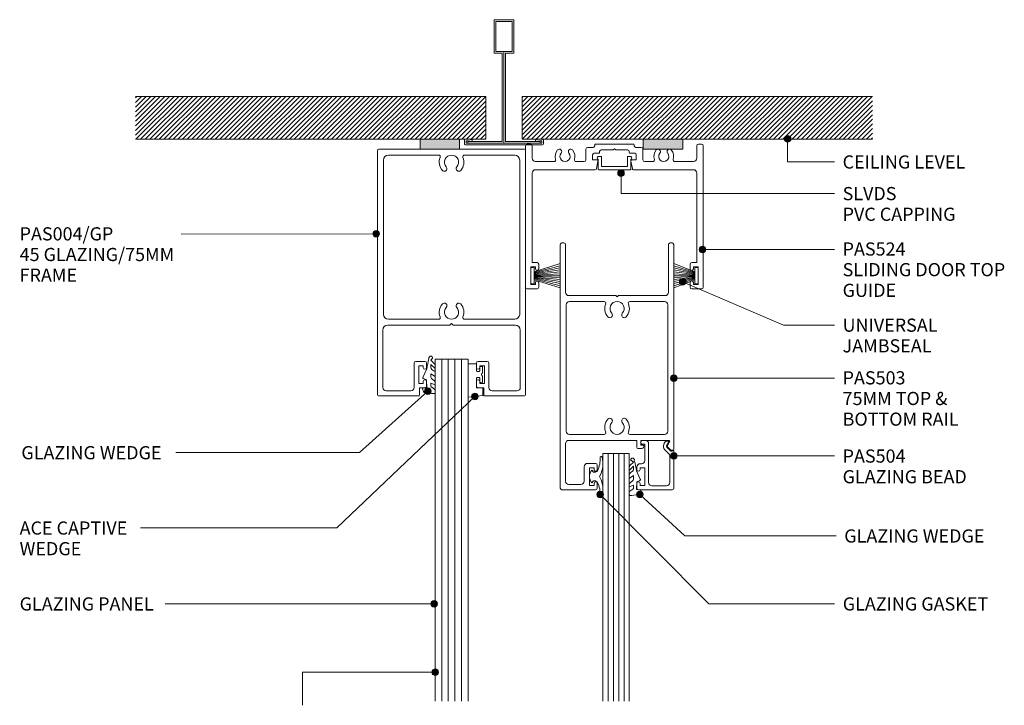
# Model space of a CAD drawing. Units: millimetres. Extents: x 763 to 1062, y 84 to 481.
# Drawn here: x 763 to 1062, y 272 to 481 of the extents above; entities that cross this region are included whole.
import ezdxf

# ---------------------------------------------------------------- set-up
doc = ezdxf.new("R2010")
doc.units = ezdxf.units.MM
doc.layers.add('Potter', color=7, linetype='Continuous', lineweight=18)
doc.styles.add('Arial', font='arial.ttf', dxfattribs={"height": 4})
pattern_1 = [(45, (-910.086, -442.505), (-0.7071068, 0.7071068), [])]

# ---------------------------------------------------------------- blocks, each defined once
blk = doc.blocks.new('PAS_004-GP - PAS_004-GP-1449464-DOOR WITH BOTTOM ROLLER ACOUSTIC THRESHOLD')
at = {"layer": 'Potter', "lineweight": 9}
for p, q in [((-21.14, 0), (-8.48, 0)), ((3.52, 0), (23.26, 0)), ((-21.44, -74.7), (-21.44, -0.3)), ((-18.14, -1.8), (-2.86, -1.8)), ((4.98, -1.8), (20.26, -1.8)), ((23.56, -0.3), (23.56, -74.7)), ((-19.64, -50.2), (-19.64, -3.3)), ((21.76, -3.3), (21.76, -50.2)), ((0.56, -53.5), (-18.34, -53.5)), ((-2.86, -51.7), (-18.14, -51.7)), ((1.06, -53), (0.56, -53.5)), ((1.56, -53.5), (1.06, -53)), ((20.46, -53.5), (1.56, -53.5)), ((20.26, -51.7), (4.98, -51.7)), ((-19.84, -55), (-19.84, -72.4)), ((21.96, -72.4), (21.96, -55)), ((-10.32, -72.4), (-10.32, -65)), ((-9.82, -64.5), (-7.02, -64.5)), ((-7.52, -65.8), (-8.92, -65.8)), ((-8.92, -65.8), (-8.92, -71.2)), ((-7.52, -66.4), (-7.52, -65.8)), ((-6.52, -65), (-6.52, -66.4)), ((8.63, -66.4), (8.63, -65)), ((9.13, -64.5), (11.93, -64.5)), ((11.03, -65.8), (9.63, -65.8)), ((9.63, -65.8), (9.63, -66.4)), ((11.03, -71.2), (11.03, -65.8)), ((12.43, -65), (12.43, -72.4)), ((-8.92, -71.2), (-7.52, -71.2)), ((-7.52, -71.2), (-7.52, -70.6)), ((-6.52, -70.6), (-6.52, -72)), ((8.63, -72), (8.63, -70.6)), ((9.63, -70.6), (9.63, -71.2)), ((9.63, -71.2), (11.03, -71.2)), ((-18.84, -73.4), (-11.32, -73.4)), ((-7.02, -72.5), (-8.72, -72.5)), ((-8.72, -72.5), (-8.72, -74.8)), ((10.83, -72.5), (9.13, -72.5)), ((10.83, -74.8), (10.83, -72.5)), ((13.43, -73.4), (20.96, -73.4)), ((-8.92, -75), (-21.14, -75)), ((23.26, -75), (11.03, -75))]:
    blk.add_line(p, q, dxfattribs=at)
for centre, radius, start, end in [((-21.14, -0.3), 0.3, 90, 180), ((23.26, -0.3), 0.3, 360, 90), ((-18.14, -3.3), 1.5, 90, 180), ((-2.86, -2.3), 0.5, 337.1553, 90), ((1.06, -3.95), 3.75, 157.1553, 221.7753), ((1.06, -3.95), 2.15, 90, 221.7753), ((1.06, -3.95), 2.15, 318.2247, 90), ((1.06, -3.95), 3.75, 318.2247, 22.8447), ((4.98, -2.3), 0.5, 90, 202.8447), ((20.26, -3.3), 1.5, 360, 90), ((-1.14, -5.92), 0.8, 221.7753, 41.7753), ((3.26, -5.92), 0.8, 138.2247, 318.2247), ((1.06, -49.55), 3.75, 138.2247, 202.8447), ((-1.14, -47.58), 0.8, 318.2247, 138.2247), ((3.26, -47.58), 0.8, 41.7753, 221.7753), ((1.06, -49.55), 3.75, 337.1553, 41.7753), ((-18.14, -50.2), 1.5, 180, 270), ((1.06, -49.55), 2.15, 138.2247, 270), ((1.06, -49.55), 2.15, 270, 41.7753), ((20.26, -50.2), 1.5, 270, 0), ((-18.34, -55), 1.5, 90, 180), ((-2.86, -51.2), 0.5, 270, 22.8447), ((4.98, -51.2), 0.5, 157.1553, 270), ((20.46, -55), 1.5, 360, 90), ((-9.82, -65), 0.5, 90, 180), ((-7.02, -65), 0.5, 0, 90), ((9.13, -65), 0.5, 90, 180), ((11.93, -65), 0.5, 0, 90), ((-7.02, -66.4), 0.5, 180, 0), ((9.13, -66.4), 0.5, 180, 0), ((-7.02, -70.6), 0.5, 0, 180), ((9.13, -70.6), 0.5, 0, 180), ((-21.14, -74.7), 0.3, 180, 270), ((-18.84, -72.4), 1, 180, 270), ((-11.32, -72.4), 1, 270, 0), ((-8.92, -74.8), 0.2, 270, 0), ((-7.02, -72), 0.5, 270, 0), ((9.13, -72), 0.5, 180, 270), ((11.03, -74.8), 0.2, 180, 270), ((13.43, -72.4), 1, 180, 270), ((20.96, -72.4), 1, 270, 0), ((23.26, -74.7), 0.3, 270, 0)]:
    blk.add_arc(centre, radius, start, end, dxfattribs=at)
blk = doc.blocks.new('PAS_Glazing Panel - Potters Glazing Panel 8mm-1027082-DOOR WITH BOTTOM ROLLER ACOUSTIC THRESHOLD')
at = {"layer": 'Potter'}
for p, q in [((-9.99, 0), (-9.99, 103.89)), ((0, 0), (0, 103.89)), ((0, 0), (-9.99, 0))]:
    blk.add_line(p, q, dxfattribs=at)
at = {"layer": 'Potter', "lineweight": 9}
for p, q in [((-7.99, 0), (-7.99, 103.89)), ((-6, 0), (-6, 103.89)), ((-4, 0), (-4, 103.89)), ((-2, 0), (-2, 103.89))]:
    blk.add_line(p, q, dxfattribs=at)
blk = doc.blocks.new('PAS_Rubber Seal 1 - PAS_Rubber Seal-1646103-DOOR WITH BOTTOM ROLLER ACOUSTIC THRESHOLD')
at = {"layer": 'Potter', "lineweight": 9}
for p, q in [((-4.08, 3.11), (-3.92, 3.13)), ((-4.43, 2.09), (-4.43, 2.83)), ((-4.43, -0.17), (-4.43, 0.5)), ((-4.43, 0.5), (-3.15, -0.07)), ((-3.37, 1.19), (-4.29, 1.83)), ((-3.15, -0.07), (-3.14, 0.79)), ((-0.82, 1.39), (-1.87, 1.33)), ((-1.87, 1.33), (-1.8, -1.07)), ((-0.87, 2.49), (-0.61, 1.7)), ((-4.43, -3.09), (-4.43, -2.03)), ((-4.43, -2.03), (-3.14, -2.94)), ((-3.54, -1.26), (-4.2, -0.74)), ((-3.14, -2.94), (-3.14, -1.86)), ((-0.73, -1.82), (-1.85, -4.38)), ((-1.8, -1.07), (-0.85, -1.44)), ((-4.43, -5.39), (-4.43, -4.53)), ((-4.43, -4.53), (-3.14, -5.75)), ((-3.45, -4.23), (-4, -3.85)), ((-3.14, -5.75), (-3.14, -4.78)), ((-3.15, -7.01), (-4.24, -5.98)), ((-3.15, -7.01), (-3.67, -7.75))]:
    blk.add_line(p, q, dxfattribs=at)
for centre, radius, start, end in [((-4.14, 2.83), 0.288, 77.0634, 180), ((-4.89, -16), 19.16, 79.5885, 87.0687), ((-4.19, 2.05), 0.246, 170.7653, 246.0056), ((-3.46, 0.87), 0.334, 345.6707, 73.3045), ((-1.39, 2.28), 0.558, 21.6437, 94.3702), ((-0.84, 1.63), 0.24, 274.1514, 18.4432), ((-3.79, -0.24), 0.645, 173.9267, 230.597), ((-3.96, -1.97), 0.824, 7.891, 59.9378), ((-0.95, -1.68), 0.26, 326.5573, 68.7587), ((-3.72, -5.49), 0.718, 171.7205, 223.5229), ((-3.59, -3.11), 0.839, 178.3119, 240.9506), ((-3.98, -4.89), 0.849, 7.4556, 51.377), ((-28.73, 0.15), 27.26, 343.8096, 350.4285), ((-3.09, -7.68), 0.583, 187.1015, 22.8253)]:
    blk.add_arc(centre, radius, start, end, dxfattribs=at)
blk = doc.blocks.new('PAS_Rubber Seal 2 - ACE Captive Wedge-1419522-DOOR WITH BOTTOM ROLLER ACOUSTIC THRESHOLD')
at = {"layer": 'Potter', "lineweight": 9}
for p, q in [((-1.8, 3.25), (-4.39, 3.25)), ((-4.39, 3.25), (-4.39, -6.84)), ((-1.8, 1.1), (-1.8, 3.25)), ((-1.6, 0.9), (-1, 0.9)), ((-0.8, 2.3), (-0.8, 1.1)), ((-0.6, 2.5), (-0.2, 2.5)), ((0, 2.3), (0, 0.5)), ((-1.8, -4), (-1.8, -1.1)), ((-1, -0.9), (-1.6, -0.9)), ((-0.8, -2.3), (-0.8, -1.1)), ((-0.6, -2.5), (-0.2, -2.5)), ((0, -2.3), (0, -0.5)), ((-1.8, -4), (0.15, -4)), ((0.15, -4), (0.15, -6.4)), ((-4.39, -6.84), (0.15, -6.4))]:
    blk.add_line(p, q, dxfattribs=at)
for centre, radius, start, end in [((-1.6, 1.1), 0.2, 180, 270), ((-1, 1.1), 0.2, 270, 0), ((-0.6, 2.3), 0.2, 90, 180), ((0.27, 0), 0.567, 118.0725, 241.9275), ((-0.2, 2.3), 0.2, 360, 90), ((-1.6, -1.1), 0.2, 90, 180), ((-1, -1.1), 0.2, 360, 90), ((-0.6, -2.3), 0.2, 180, 270), ((-0.2, -2.3), 0.2, 270, 0)]:
    blk.add_arc(centre, radius, start, end, dxfattribs=at)
blk = doc.blocks.new('PAS Acoustic Foam Tape - Potters Acoustic Foam Tape-999686-DOOR WITH BOTTOM ROLLER ACOUSTIC THRESHOLD')
at = {"layer": 'Potter'}
blk.add_hatch(color=256, dxfattribs=at).paths.add_polyline_path([(-6, 0), (6, 0), (6, 3.05), (-6, 3.05)], flags=0)
at = {"layer": 'Potter', "lineweight": 9}
for p, q in [((-6, 3.05), (-6, 0)), ((-6, 0), (-6, 3.05)), ((6, 0), (6, 3.05)), ((6, 3.05), (6, 0)), ((-6, 0), (6, 0)), ((6, 0), (-6, 0))]:
    blk.add_line(p, q, dxfattribs=at)
blk = doc.blocks.new('PAS_524 - PAS_524-445566-DOOR WITH BOTTOM ROLLER ACOUSTIC THRESHOLD')
at = {"layer": 'Potter', "lineweight": 9}
for p, q in [((-25.94, 0.5), (-25.94, 43.5)), ((-25.44, 44), (-24.44, 44)), ((-23.94, 43.5), (-23.94, 39.7)), ((-7.59, 39.2), (-7.59, 42.5)), ((-7.09, 43), (-5.44, 43)), ((-4.94, 43.5), (-4.94, 43.8)), ((-4.74, 44), (6.86, 44)), ((0.66, 42.2), (-2.94, 42.2)), ((1.06, 42.6), (0.66, 42.2)), ((1.46, 42.2), (1.06, 42.6)), ((5.06, 42.2), (1.46, 42.2)), ((7.06, 43.8), (7.06, 43.5)), ((7.56, 43), (9.21, 43)), ((9.71, 42.5), (9.71, 39.2)), ((26.06, 39.7), (26.06, 43.5)), ((26.56, 44), (27.56, 44)), ((28.06, 43.5), (28.06, 0.5)), ((-5.59, 40.7), (-5.59, 39.2)), ((-5.59, 39.2), (-4.24, 39.2)), ((-3.64, 41.2), (-5.09, 41.2)), ((-3.44, 41.7), (-3.44, 41.4)), ((5.56, 41.4), (5.56, 41.7)), ((7.21, 41.2), (5.76, 41.2)), ((6.36, 39.2), (7.71, 39.2)), ((7.71, 39.2), (7.71, 40.7)), ((-22.94, 38.7), (-17.28, 38.7)), ((-4.77, 36.2), (-22.94, 36.2)), ((-10.6, 38.7), (-8.09, 38.7)), ((-3.95, 38.84), (-4.38, 36.53)), ((6.5, 36.53), (6.06, 38.84)), ((25.06, 36.2), (6.89, 36.2)), ((10.21, 38.7), (12.72, 38.7)), ((19.4, 38.7), (25.06, 38.7)), ((-23.94, 35.2), (-23.94, 8)), ((26.06, 8), (26.06, 35.2)), ((-22.94, 6.7), (-24.34, 6.7)), ((-24.34, 6.7), (-24.34, 1.3)), ((-23.94, 8), (-22.44, 8)), ((-22.94, 6.1), (-22.94, 6.7)), ((-21.94, 7.5), (-21.94, 6.1)), ((24.06, 6.1), (24.06, 7.5)), ((24.56, 8), (26.06, 8)), ((26.46, 6.7), (25.06, 6.7)), ((25.06, 6.7), (25.06, 6.1)), ((26.46, 1.3), (26.46, 6.7)), ((-22.44, 0), (-25.44, 0)), ((-24.34, 1.3), (-22.94, 1.3)), ((-22.94, 1.3), (-22.94, 1.9)), ((-21.94, 1.9), (-21.94, 0.5)), ((24.06, 0.5), (24.06, 1.9)), ((27.56, 0), (24.56, 0)), ((25.06, 1.9), (25.06, 1.3)), ((25.06, 1.3), (26.46, 1.3))]:
    blk.add_line(p, q, dxfattribs=at)
for centre, radius, start, end in [((-25.44, 43.5), 0.5, 90, 180), ((-24.44, 43.5), 0.5, 0, 90), ((-13.94, 40.25), 3, 139.3094, 197.4576), ((-15.67, 41.73), 0.725, 319.3094, 139.3094), ((-12.22, 41.73), 0.725, 40.6906, 220.6906), ((-13.94, 40.25), 3, 342.5424, 40.6906), ((-7.09, 42.5), 0.5, 90, 180), ((-5.44, 43.5), 0.5, 270, 0), ((-4.74, 43.8), 0.2, 90, 180), ((-2.94, 41.7), 0.5, 90, 180), ((5.06, 41.7), 0.5, 360, 90), ((6.86, 43.8), 0.2, 0, 90), ((7.56, 43.5), 0.5, 180, 270), ((9.21, 42.5), 0.5, 0, 90), ((16.06, 40.25), 3, 139.3094, 197.4576), ((14.33, 41.73), 0.725, 319.3094, 139.3094), ((17.78, 41.73), 0.725, 40.6906, 220.6906), ((16.06, 40.25), 3, 342.5424, 40.6906), ((26.56, 43.5), 0.5, 90, 180), ((27.56, 43.5), 0.5, 0, 90), ((-22.94, 39.7), 1, 180, 270), ((-17.28, 39.2), 0.5, 270, 17.4576), ((-13.94, 40.25), 1.55, 139.3094, 40.6906), ((-10.6, 39.2), 0.5, 162.5424, 270), ((-8.09, 39.2), 0.5, 270, 0), ((-5.09, 40.7), 0.5, 90, 180), ((-4.24, 38.9), 0.3, 349.4017, 90), ((-3.64, 41.4), 0.2, 270, 0), ((5.76, 41.4), 0.2, 180, 270), ((6.36, 38.9), 0.3, 90, 190.5983), ((7.21, 40.7), 0.5, 360, 90), ((10.21, 39.2), 0.5, 180, 270), ((12.72, 39.2), 0.5, 270, 17.4576), ((16.06, 40.25), 1.55, 139.3094, 40.6906), ((19.4, 39.2), 0.5, 162.5424, 270), ((25.06, 39.7), 1, 270, 0), ((-22.94, 35.2), 1, 90, 180), ((-4.77, 36.6), 0.4, 270, 349.4017), ((6.89, 36.6), 0.4, 190.5983, 270), ((25.06, 35.2), 1, 360, 90), ((-22.44, 6.1), 0.5, 180, 0), ((-22.44, 7.5), 0.5, 360, 90), ((24.56, 7.5), 0.5, 90, 180), ((24.56, 6.1), 0.5, 180, 0), ((-25.44, 0.5), 0.5, 180, 270), ((-22.44, 1.9), 0.5, 0, 180), ((-22.44, 0.5), 0.5, 270, 0), ((24.56, 1.9), 0.5, 0, 180), ((24.56, 0.5), 0.5, 180, 270), ((27.56, 0.5), 0.5, 270, 360)]:
    blk.add_arc(centre, radius, start, end, dxfattribs=at)
blk = doc.blocks.new('PAS_503 - PAS_503-465391-DOOR WITH BOTTOM ROLLER ACOUSTIC THRESHOLD')
at = {"layer": 'Potter', "lineweight": 9}
for p, q in [((16.75, 75), (6.5, 75)), ((6, 74.5), (6, 73.1)), ((7, 73.1), (7, 73.7)), ((7, 73.7), (8.4, 73.7)), ((8.4, 73.7), (8.4, 68.3)), ((10, 68), (10, 72.4)), ((11, 73.4), (14.65, 73.4)), ((15.65, 72.4), (15.65, 61)), ((17.25, 0.5), (17.25, 74.5)), ((6, 68.9), (6, 67.5)), ((7, 68.3), (7, 68.9)), ((6.5, 67), (9, 67)), ((8.4, 68.3), (7, 68.3)), ((-16.45, 63), (-16.95, 63)), ((-16.9, 63), (-16.45, 63)), ((-15.34, 62.01), (-16.24, 62.91)), ((-17.25, 62.7), (-17.25, 0.5)), ((-15.98, 60.45), (-15.29, 61.65)), ((-7.2, 60), (-15.72, 60)), ((-7.9, 61.5), (-7.2, 61.5)), ((-6.3, 62.5), (-7.26, 62.5)), ((-7.2, 61.5), (-7.2, 60)), ((-6, 60), (-6, 62.2)), ((14.65, 60), (-6, 60)), ((-15.45, 18.8), (-15.45, 57.2)), ((-14.45, 58.2), (-3.92, 58.2)), ((3.92, 58.2), (14.45, 58.2)), ((15.45, 57.2), (15.45, 18.8)), ((-15.65, 0.5), (-15.65, 15)), ((-14.65, 16), (-0.4, 16)), ((-3.92, 17.8), (-14.45, 17.8)), ((-0.4, 16), (0, 16.4)), ((0, 16.4), (0.4, 16)), ((0.4, 16), (14.65, 16)), ((14.45, 17.8), (3.92, 17.8)), ((15.65, 15), (15.65, 0.5)), ((-16.75, 0), (-16.15, 0)), ((16.15, 0), (16.75, 0))]:
    blk.add_line(p, q, dxfattribs=at)
for centre, radius, start, end in [((6.5, 74.5), 0.5, 90, 180), ((16.75, 74.5), 0.5, 0, 90), ((6.5, 73.1), 0.5, 180, 360), ((11, 72.4), 1, 90, 180), ((14.65, 72.4), 1, 0, 90), ((6.5, 68.9), 0.5, 360, 180), ((6.5, 67.5), 0.5, 180, 270), ((9, 68), 1, 270, 0), ((-16.95, 62.7), 0.3, 90, 180), ((-16.45, 62.7), 0.3, 45, 90), ((-15.72, 60.3), 0.3, 150, 270), ((-15.55, 61.8), 0.3, 330, 45), ((-7.9, 61.8), 0.3, 154.6231, 270), ((-7.26, 61.5), 1, 90, 154.6231), ((-6.3, 62.2), 0.3, 0, 90), ((14.65, 61), 1, 270, 0), ((-14.45, 57.2), 1, 90, 180), ((-3.92, 57.7), 0.5, 337.1553, 90), ((0, 56.05), 3.75, 157.1553, 221.7753), ((0, 56.05), 2.15, 90, 221.7753), ((0, 56.05), 2.15, 318.2247, 90), ((0, 56.05), 3.75, 318.2247, 22.8447), ((3.92, 57.7), 0.5, 90, 202.8447), ((14.45, 57.2), 1, 0, 90), ((-2.2, 54.08), 0.8, 221.7753, 41.7753), ((2.2, 54.08), 0.8, 138.2247, 318.2247), ((0, 19.95), 3.75, 138.2247, 202.8447), ((-2.2, 21.92), 0.8, 318.2247, 138.2247), ((0, 19.95), 2.15, 138.2247, 270), ((0, 19.95), 2.15, 270, 41.7753), ((2.2, 21.92), 0.8, 41.7753, 221.7753), ((0, 19.95), 3.75, 337.1553, 41.7753), ((-14.45, 18.8), 1, 180, 270), ((-3.92, 18.3), 0.5, 270, 22.8447), ((3.92, 18.3), 0.5, 157.1553, 270), ((14.45, 18.8), 1, 270, 360), ((-14.65, 15), 1, 90, 180), ((14.65, 15), 1, 360, 90), ((-16.75, 0.5), 0.5, 180, 270), ((-16.15, 0.5), 0.5, 270, 0), ((16.15, 0.5), 0.5, 180, 270), ((16.75, 0.5), 0.5, 270, 0)]:
    blk.add_arc(centre, radius, start, end, dxfattribs=at)
blk = doc.blocks.new('PAS_504 - PAS_504-443491-DOOR WITH BOTTOM ROLLER ACOUSTIC THRESHOLD')
at = {"layer": 'Potter', "lineweight": 9}
for p, q in [((0.5, 15), (10.77, 15)), ((0, 3.3), (0, 14.5)), ((1.2, 12.8), (1.2, 4.84)), ((6.66, 13.8), (2.2, 13.8)), ((7.67, 1), (7.67, 12.8)), ((10.27, 13.7), (8.87, 13.7)), ((8.87, 13.7), (8.87, 8.3)), ((10.27, 13.1), (10.27, 13.7)), ((11.27, 14.5), (11.27, 13.1)), ((8.87, 8.3), (10.27, 8.3)), ((8.87, 6.1), (8.87, 1.2)), ((10.27, 7.1), (9.87, 7.1)), ((10.27, 8.3), (10.27, 8.9)), ((11.27, 8.9), (11.27, 8.1)), ((0.91, 3.3), (0.6, 3.3)), ((2.17, 2.05), (0.91, 3.3)), ((1.5, 4.13), (2.77, 2.86)), ((1.62, 0.65), (2.21, 1.68)), ((2.2, 0.2), (1.88, 0.2)), ((3, 1.05), (2.66, 0.45)), ((8.87, 1.2), (9.47, 1.2)), ((9.47, 0), (8.67, 0))]:
    blk.add_line(p, q, dxfattribs=at)
blk.add_arc((1.7, 1.8), 1.5, 329.9478, 44.9478, dxfattribs=at)
for centre, major_axis, start_param, end_param in [((0.5, 14.5), (-0.501, 0), 4.712389, 6.283185), ((10.77, 14.5), (0.501, 0), 0, 1.570796), ((2.2, 12.8), (-1, 0), 4.712389, 6.283185), ((6.66, 12.8), (1, 0), 0, 1.570796), ((10.77, 13.1), (0.501, 0), 3.141593, 6.283185), ((10.77, 8.9), (-0.501, 0), 3.141593, 6.283185), ((9.87, 6.1), (-1, 0), 4.712389, 6.283185), ((10.27, 8.1), (-1, 0), 1.570796, 3.141593), ((0.3, 3.3), (-0.301, 0), 0, 3.141593), ((2.2, 4.84), (1, 0), 3.141593, 3.926991), ((1.88, 0.5), (0.301, 0), 2.617994, 4.712389), ((1.95, 1.83), (0.301, 0), 5.760747, 7.068583), ((2.22, 0.7), (0.501, 0), 4.660884, 5.76074), ((8.67, 1), (1, 0), 3.141593, 4.712389), ((9.47, 0.6), (0.601, 0), 4.712389, 7.853982)]:
    blk.add_ellipse(centre, major_axis=major_axis, ratio=0.99818, start_param=start_param, end_param=end_param, dxfattribs=at)
blk = doc.blocks.new('PAS_Rubber Seal 1 - PAS_Rubber Seal-1646646-DOOR WITH BOTTOM ROLLER ACOUSTIC THRESHOLD')
at = {"layer": 'Potter', "lineweight": 9}
for p, q in [((-2.81, 7.01), (-3.9, 5.98)), ((-2.81, 7.01), (-3.67, 7.75)), ((-4.09, 4.53), (-2.8, 5.75)), ((-4.09, 5.39), (-4.09, 4.53)), ((-4.09, 3.09), (-4.09, 2.03)), ((-3.11, 4.23), (-3.66, 3.85)), ((-2.8, 5.75), (-2.8, 4.78)), ((-0.73, 1.82), (-1.85, 4.38)), ((-4.09, 2.03), (-2.8, 2.94)), ((-4.09, 0.17), (-4.09, -0.5)), ((-4.09, -0.5), (-2.81, 0.07)), ((-3.2, 1.26), (-3.86, 0.74)), ((-2.81, 0.07), (-2.8, -0.79)), ((-2.8, 2.94), (-2.8, 1.86)), ((-1.87, -1.33), (-1.8, 1.07)), ((-1.8, 1.07), (-0.85, 1.44)), ((-4.09, -2.09), (-4.09, -2.83)), ((-3.03, -1.19), (-3.95, -1.83)), ((-0.82, -1.39), (-1.87, -1.33)), ((-0.87, -2.49), (-0.61, -1.7)), ((-3.74, -3.11), (-3.92, -3.13))]:
    blk.add_line(p, q, dxfattribs=at)
for centre, radius, start, end in [((-3.38, 5.49), 0.718, 136.4771, 188.2795), ((-3.09, 7.68), 0.583, 337.1747, 172.8985), ((-28.73, -0.15), 27.26, 9.5715, 16.1904), ((-3.25, 3.11), 0.839, 119.0494, 181.6881), ((-3.64, 4.89), 0.849, 308.623, 352.5444), ((-3.45, 0.24), 0.645, 129.403, 186.0733), ((-3.62, 1.97), 0.824, 300.0622, 352.109), ((-0.95, 1.68), 0.26, 291.2413, 33.4427), ((-3.85, -2.05), 0.246, 113.9944, 189.2347), ((-3.8, -2.83), 0.288, 180, 282.9366), ((-4.89, 16), 19.16, 272.9313, 280.4115), ((-3.12, -0.87), 0.334, 286.6955, 14.3293), ((-1.39, -2.28), 0.558, 265.6298, 338.3563), ((-0.84, -1.63), 0.24, 341.5568, 85.8486)]:
    blk.add_arc(centre, radius, start, end, dxfattribs=at)
blk = doc.blocks.new('PAS_Rubber Seal 3 - PAS_Rubber Seal 2-471764-DOOR WITH BOTTOM ROLLER ACOUSTIC THRESHOLD')
at = {"layer": 'Potter', "lineweight": 9}
for p, q in [((-2, 1.46), (-2.18, 1.57)), ((-1.29, 1.3), (-1.57, 1.3)), ((-0.65, 1.94), (-1.09, 1.39)), ((-2.18, -1.57), (-2, -1.46)), ((-1.57, -1.3), (-1.29, -1.3)), ((-1.09, -1.39), (-0.65, -1.94))]:
    blk.add_line(p, q, dxfattribs=at)
for centre, radius, start, end in [((-3.5, 5.85), 0.299, 355.2228, 164.0314), ((3.4, 3.88), 7.47, 164.0314, 208.0734), ((4.3, 5.2), 7.53, 175.2228, 207.1791), ((-3.56, 0), 0.518, 0, 44.7315), ((-3.56, 0), 0.518, 315.2685, 360), ((-1.85, 2.14), 0.66, 214.8596, 240.0723), ((-1.57, 1.94), 0.648, 228.2892, 270), ((-1.29, 1.56), 0.259, 270, 321.3402), ((-2.62, 0.21), 2.62, 355.4591, 41.4108), ((3.4, -3.88), 7.47, 151.9266, 195.9686), ((4.3, -5.2), 7.53, 152.8209, 184.7772), ((-1.85, -2.14), 0.66, 119.9277, 145.1404), ((-1.57, -1.94), 0.648, 90, 131.7108), ((-1.29, -1.56), 0.259, 38.6598, 90), ((-2.62, -0.21), 2.62, 318.5892, 4.5409), ((-3.5, -5.85), 0.299, 195.9686, 4.7772)]:
    blk.add_arc(centre, radius, start, end, dxfattribs=at)
blk = doc.blocks.new('PAS_Glazing Panel - Potters Glazing Panel 8mm-1027044-DOOR WITH BOTTOM ROLLER ACOUSTIC THRESHOLD')
at = {"layer": 'Potter'}
for p, q in [((-8, 0), (-8, -75.22)), ((0, 0), (-8, 0)), ((0, 0), (0, -75.22))]:
    blk.add_line(p, q, dxfattribs=at)
at = {"layer": 'Potter', "lineweight": 9}
for p, q in [((-6.4, 0), (-6.4, -75.22)), ((-4.8, 0), (-4.8, -75.22)), ((-3.2, 0), (-3.2, -75.22)), ((-1.6, 0), (-1.6, -75.22))]:
    blk.add_line(p, q, dxfattribs=at)
blk = doc.blocks.new('PAS_D Main Tee wit Edge Conditions - 24mm SQ Standard Tile-884346-DOOR WITH BOTTOM ROLLER ACOUSTIC THRESHOLD')
at = {"layer": 'Potter', "lineweight": 9}
h = blk.add_hatch(dxfattribs=at)
h.set_pattern_fill('FP_1', color=256, style=0, pattern_type=2)
h.set_pattern_definition(pattern_1)
h.paths.add_polyline_path([(-5.5, 1.7), (-5.5, 14.7), (-112, 14.7), (-112, 1.7)], flags=0)
h = blk.add_hatch(dxfattribs=at)
h.set_pattern_fill('FP_1', color=256, style=0, pattern_type=2)
h.set_pattern_definition(pattern_1)
h.paths.add_polyline_path([(112, 1.7), (112, 14.7), (5.5, 14.7), (5.5, 1.7), (54.34, 1.7)], flags=0)
for p, q in [((-3, 38), (-3, 27.8)), ((3, 38), (-3, 38)), ((-2.5, 37.5), (-2.5, 28.33)), ((2.5, 37.5), (-2.5, 37.5)), ((2.5, 28.33), (2.5, 37.5)), ((3, 27.8), (3, 38)), ((-3, 27.8), (-0.5, 27.8)), ((-2.5, 28.33), (0, 28.33)), ((-0.5, 27.8), (-0.5, 1)), ((0, 28.33), (2.5, 28.33)), ((0, 0.5), (0, 28.33)), ((0.5, 27.8), (3, 27.8)), ((0.5, 1), (0.5, 27.8)), ((-12, 1.45), (-12, 0.25)), ((11.75, 0), (-11.75, 0)), ((-11.75, 0), (11.75, 0)), ((-11.5, 1.2), (-10.9, 1.2)), ((-11.5, 0.5), (-11.5, 1.2)), ((11.5, 0.5), (-11.5, 0.5)), ((-11, 1), (-11, 0.5)), ((-0.5, 1), (-11, 1)), ((-10.9, 1.2), (-9.71, 1.01)), ((-9.63, 1.5), (-10.86, 1.7)), ((-9.71, 1.01), (-9.63, 1.5)), ((11, 1), (0.5, 1)), ((10.86, 1.7), (9.63, 1.5)), ((9.63, 1.5), (9.71, 1.01)), ((9.71, 1.01), (10.9, 1.2)), ((10.9, 1.2), (11.5, 1.2)), ((11, 0.5), (11, 1)), ((11.5, 1.2), (11.5, 0.5)), ((12, 0.25), (12, 1.45))]:
    blk.add_line(p, q, dxfattribs=at)
at = {"layer": 'Potter'}
for p, q in [((-5.5, 14.7), (-112, 14.7)), ((-5.5, 14.7), (-112, 14.7)), ((-5.5, 1.7), (-5.5, 14.7)), ((-5.5, 14.7), (-5.5, 1.7)), ((5.5, 14.7), (112, 14.7)), ((5.5, 1.7), (5.5, 14.7)), ((5.5, 14.7), (112, 14.7)), ((5.5, 14.7), (5.5, 1.7)), ((-112, 1.7), (-5.5, 1.7)), ((-5.5, 1.7), (-112, 1.7)), ((42.34, 1.7), (5.5, 1.7)), ((5.5, 1.7), (42.34, 1.7)), ((112, 1.7), (54.34, 1.7)), ((54.34, 1.7), (112, 1.7))]:
    blk.add_line(p, q, dxfattribs=at)
at = {"layer": 'Potter', "lineweight": 9}
for centre, start, end in [((-11.75, 1.45), 90, 180), ((-11.75, 0.25), 180, 270), ((11.75, 1.45), 0, 90), ((11.75, 0.25), 270, 0)]:
    blk.add_arc(centre, 0.25, start, end, dxfattribs=at)
blk = doc.blocks.new('PAS Acoustic Foam Tape - Potters Acoustic Foam Tape-176289-DOOR WITH BOTTOM ROLLER ACOUSTIC THRESHOLD')
at = {"layer": 'Potter'}
blk.add_hatch(color=256, dxfattribs=at).paths.add_polyline_path([(6, 0), (6, 3), (-6, 3), (-6, 0)], flags=0)
at = {"layer": 'Potter', "lineweight": 9}
for p, q in [((6, 3), (-6, 3)), ((-6, 3), (-6, 0)), ((-6, 3), (6, 3)), ((-6, 0), (-6, 3)), ((6, 0), (6, 3)), ((6, 3), (6, 0)), ((-6, 0), (6, 0)), ((6, 0), (-6, 0))]:
    blk.add_line(p, q, dxfattribs=at)
blk = doc.blocks.new('PAS_PVC Infill-DS - PVC_Infill-1241437-DOOR WITH BOTTOM ROLLER ACOUSTIC THRESHOLD')
at = {"layer": 'Potter', "lineweight": 9}
for p, q in [((1.12, 4.94), (1.12, 3.94)), ((1.12, 3.94), (1.68, 3.94)), ((1.68, 3.94), (4.12, 3.94)), ((2.45, 4.94), (1.92, 4.94)), ((4.92, 4.94), (2.45, 4.94)), ((4.12, 3.94), (4.12, 0.31)), ((5.12, 0.31), (5.12, 4.74)), ((4.12, 0.31), (4.12, -3.94)), ((5.12, -4.74), (5.12, 0.31)), ((1.12, -3.94), (1.12, -4.94)), ((2.16, -3.94), (1.12, -3.94)), ((1.92, -4.94), (2.58, -4.94)), ((4.12, -3.94), (2.16, -3.94)), ((2.58, -4.94), (4.92, -4.94))]:
    blk.add_line(p, q, dxfattribs=at)
for centre, radius, start, end in [((1.52, 4.89), 0.403, 7.125, 172.875), ((4.92, 4.74), 0.2, 360, 90), ((1.52, -4.89), 0.403, 187.125, 352.875), ((4.92, -4.74), 0.2, 270, 0)]:
    blk.add_arc(centre, radius, start, end, dxfattribs=at)
blk = doc.blocks.new('PAS_BRUSH SEAL_UNIVERSAL - PAS_BRUSH SEAL 5-1564452-DOOR WITH BOTTOM ROLLER ACOUSTIC THRESHOLD')
at = {"layer": 'Potter', "lineweight": 9}
for p, q in [((-7.65, -30.4), (0.29, -32.87)), ((-7.65, -31.04), (0.29, -33.08)), ((-7.65, -31.66), (0.29, -33.28)), ((-7.65, -32.27), (0.29, -33.48)), ((-7.65, -32.88), (0.29, -33.68)), ((0.29, -31.58), (1.29, -31.58)), ((0.29, -36.58), (0.29, -31.58)), ((0.29, -36.58), (0.29, -31.58)), ((1.29, -31.58), (1.29, -36.58)), ((-7.65, -33.48), (0.29, -33.88)), ((0.29, -34.08), (-7.65, -34.08)), ((-7.65, -34.68), (0.29, -34.28)), ((-7.65, -35.28), (0.29, -34.48)), ((-7.65, -35.88), (0.29, -34.68)), ((-7.65, -36.49), (0.29, -34.88)), ((-7.65, -37.11), (0.29, -35.08)), ((-7.65, -37.75), (0.29, -35.29)), ((1.29, -36.58), (0.29, -36.58))]:
    blk.add_line(p, q, dxfattribs=at)
blk = doc.blocks.new('PAS_BRUSH SEAL_UNIVERSAL - PAS_BRUSH SEAL 5-1564474-DOOR WITH BOTTOM ROLLER ACOUSTIC THRESHOLD')
at = {"layer": 'Potter', "lineweight": 9}
for p, q in [((-7.65, 37.75), (-1.29, 35.29)), ((-7.65, 37.11), (-1.29, 35.08)), ((-7.65, 36.49), (-1.29, 34.88)), ((-1.29, 36.58), (-1.29, 31.58)), ((-0.29, 36.58), (-1.29, 36.58)), ((-1.29, 36.58), (-1.29, 31.58)), ((-0.29, 31.58), (-0.29, 36.58)), ((-7.65, 35.88), (-1.29, 34.68)), ((-7.65, 35.28), (-1.29, 34.48)), ((-7.65, 34.68), (-1.29, 34.28)), ((-1.29, 34.08), (-7.65, 34.08)), ((-7.65, 33.48), (-1.29, 33.88)), ((-7.65, 32.88), (-1.29, 33.68)), ((-7.65, 32.27), (-1.29, 33.48)), ((-7.65, 31.66), (-1.29, 33.28)), ((-7.65, 31.04), (-1.29, 33.08)), ((-7.65, 30.4), (-1.29, 32.87)), ((-1.29, 31.58), (-0.29, 31.58))]:
    blk.add_line(p, q, dxfattribs=at)

msp = doc.modelspace()

# ---------------------------------------------------------------- hatches: boundary and pattern name
at = {"layer": 'Potter', "lineweight": 9}
h = msp.add_hatch(color=256, dxfattribs=at)
edge = h.paths.add_edge_path(flags=0)
edge.add_arc((996.32, 444.31), 1, 0, 360)
h = msp.add_hatch(color=256, dxfattribs=at)
edge = h.paths.add_edge_path(flags=0)
edge.add_arc((945.68, 433.84), 1, 0, 360)
h = msp.add_hatch(color=256, dxfattribs=at)
edge = h.paths.add_edge_path(flags=0)
edge.add_arc((871.27, 415.46), 1, 0, 360)
h = msp.add_hatch(color=256, dxfattribs=at)
edge = h.paths.add_edge_path(flags=0)
edge.add_arc((970.45, 410.68), 1, 0, 360)
h = msp.add_hatch(color=256, dxfattribs=at)
edge = h.paths.add_edge_path(flags=0)
edge.add_arc((964.41, 400.82), 1, 0, 360)
h = msp.add_hatch(color=256, dxfattribs=at)
edge = h.paths.add_edge_path(flags=0)
edge.add_arc((961.75, 371.52), 1, 0, 360)
h = msp.add_hatch(color=256, dxfattribs=at)
edge = h.paths.add_edge_path(flags=0)
edge.add_arc((887, 367.57), 1, 0, 360)
h = msp.add_hatch(color=256, dxfattribs=at)
edge = h.paths.add_edge_path(flags=0)
edge.add_arc((901.29, 366.01), 1, 0, 360)
h = msp.add_hatch(color=256, dxfattribs=at)
edge = h.paths.add_edge_path(flags=0)
edge.add_arc((961.75, 347.93), 1, 0, 360)
h = msp.add_hatch(color=256, dxfattribs=at)
edge = h.paths.add_edge_path(flags=0)
edge.add_arc((939.36, 336.23), 1, 0, 360)
h = msp.add_hatch(color=256, dxfattribs=at)
edge = h.paths.add_edge_path(flags=0)
edge.add_arc((951.41, 336.23), 1, 0, 360)
h = msp.add_hatch(color=256, dxfattribs=at)
edge = h.paths.add_edge_path(flags=0)
edge.add_arc((888.92, 302.98), 1, 0, 360)
h = msp.add_hatch(color=250, dxfattribs=at)
edge = h.paths.add_edge_path(flags=0)
edge.add_arc((889.24, 282.23), 1, 0, 360)

# ---------------------------------------------------------------- linework, layer by layer
for p, q in [((996.32, 444.31), (996.32, 437.3)), ((996.32, 437.3), (1010.54, 437.3)), ((945.68, 433.84), (945.68, 427.69)), ((945.68, 427.69), (1010.54, 427.69)), ((871.27, 415.46), (812.05, 415.28)), ((970.45, 410.68), (1010.54, 410.68)), ((964.41, 400.82), (995.07, 387.7)), ((995.07, 387.7), (1010.54, 387.7)), ((961.75, 371.52), (1010.54, 371.52)), ((901.29, 366.01), (859.3, 326.05)), ((887, 367.57), (866.17, 348.95)), ((866.17, 348.95), (810.37, 348.95)), ((961.75, 347.93), (1010.54, 347.93)), ((939.36, 336.23), (972.35, 302.98)), ((951.41, 336.23), (965.05, 323.63)), ((859.3, 326.05), (799.69, 326.05)), ((965.05, 323.63), (1011.04, 323.63)), ((888.92, 302.98), (807.11, 302.98)), ((972.35, 302.98), (1010.59, 302.98))]:
    msp.add_line(p, q, dxfattribs=at)
at = {"layer": 'Potter', "color": 250, "lineweight": 9}
for p, q in [((848.9, 282.23), (848.9, 272.13)), ((889.24, 282.23), (848.9, 282.23))]:
    msp.add_line(p, q, dxfattribs=at)
at = {"layer": 'Potter', "lineweight": 9}
for centre in [(996.32, 444.31), (945.68, 433.84), (871.27, 415.46), (970.45, 410.68), (964.41, 400.82), (961.75, 371.52), (887, 367.57), (901.29, 366.01), (961.75, 347.93), (939.36, 336.23), (951.41, 336.23), (888.92, 302.98)]:
    msp.add_circle(centre, 1, dxfattribs=at)
at = {"layer": 'Potter', "color": 250, "lineweight": 9}
msp.add_circle((889.24, 282.23), 1, dxfattribs=at)

# ---------------------------------------------------------------- block references
at = {"layer": 'Potter'}
for name, p in [('PAS_D Main Tee wit Edge Conditions - 24mm SQ Standard Tile-884346-DOOR WITH BOTTOM ROLLER ACOUSTIC THRESHOLD', (910.09, 442.5)), ('PAS Acoustic Foam Tape - Potters Acoustic Foam Tape-999686-DOOR WITH BOTTOM ROLLER ACOUSTIC THRESHOLD', (890.64, 441.15)), ('PAS Acoustic Foam Tape - Potters Acoustic Foam Tape-176289-DOOR WITH BOTTOM ROLLER ACOUSTIC THRESHOLD', (958.42, 441.2)), ('PAS_004-GP - PAS_004-GP-1449464-DOOR WITH BOTTOM ROLLER ACOUSTIC THRESHOLD', (893.12, 441.15)), ('PAS_524 - PAS_524-445566-DOOR WITH BOTTOM ROLLER ACOUSTIC THRESHOLD', (942.62, 398.7)), ('PAS_BRUSH SEAL_UNIVERSAL - PAS_BRUSH SEAL 5-1564474-DOOR WITH BOTTOM ROLLER ACOUSTIC THRESHOLD', (969.37, 368.62)), ('PAS_Rubber Seal 2 - ACE Captive Wedge-1419522-DOOR WITH BOTTOM ROLLER ACOUSTIC THRESHOLD', (903.58, 372.65)), ('PAS_Glazing Panel - Potters Glazing Panel 8mm-1027044-DOOR WITH BOTTOM ROLLER ACOUSTIC THRESHOLD', (948.19, 348.65)), ('PAS_Rubber Seal 1 - PAS_Rubber Seal-1646646-DOOR WITH BOTTOM ROLLER ACOUSTIC THRESHOLD', (952.27, 339.01))]:
    msp.add_blockref(name, p, dxfattribs=at)
for name, p, rotation in [('PAS_PVC Infill-DS - PVC_Infill-1241437-DOOR WITH BOTTOM ROLLER ACOUSTIC THRESHOLD', (943.68, 440.02), 269.9999999999997), ('PAS_503 - PAS_503-465391-DOOR WITH BOTTOM ROLLER ACOUSTIC THRESHOLD', (944.47, 412.65), 180), ('PAS_BRUSH SEAL_UNIVERSAL - PAS_BRUSH SEAL 5-1564452-DOOR WITH BOTTOM ROLLER ACOUSTIC THRESHOLD', (919.57, 368.62), 180), ('PAS_Rubber Seal 1 - PAS_Rubber Seal-1646103-DOOR WITH BOTTOM ROLLER ACOUSTIC THRESHOLD', (884.77, 369.98), 180), ('PAS_Glazing Panel - Potters Glazing Panel 8mm-1027082-DOOR WITH BOTTOM ROLLER ACOUSTIC THRESHOLD', (889.2, 377.32), 180), ('PAS_504 - PAS_504-443491-DOOR WITH BOTTOM ROLLER ACOUSTIC THRESHOLD', (961.74, 352.65), 180), ('PAS_Rubber Seal 3 - PAS_Rubber Seal 2-471764-DOOR WITH BOTTOM ROLLER ACOUSTIC THRESHOLD', (936.12, 341.65), 180)]:
    msp.add_blockref(name, p, dxfattribs=dict(at, rotation=rotation))

# ---------------------------------------------------------------- texts
at = {"layer": 'Potter', "lineweight": 9, "char_height": 4, "attachment_point": 1, "line_spacing_factor": 0.941778, "style": 'Arial'}
for s, insert, width in [('CEILING LEVEL', (1013.02, 439.26), 49.3622), ('SLVDS\\PPVC CAPPING', (1013.02, 429.65), 45.5915), ('PAS004/GP\\P45 GLAZING/75MM\\PFRAME', (762.92, 417.42), 58.9604), ('PAS524\\PSLIDING DOOR TOP\\PGUIDE', (1013.02, 412.81), 63.8084), ('UNIVERSAL\\PJAMBSEAL', (1013.02, 389.66), 37.8052), ('PAS503\\P75MM TOP &\\PBOTTOM RAIL', (1013.02, 373.66), 45.1017), ('GLAZING WEDGE', (763.44, 350.9), 56.316), ('PAS504\\PGLAZING BEAD', (1013.02, 349.88), 49.3132), ('ACE CAPTIVE\\PWEDGE', (762.92, 328.01), 44.1223), ('GLAZING WEDGE', (1013.52, 325.59), 56.316), ('GLAZING PANEL', (762.92, 304.94), 53.035), ('GLAZING GASKET', (1013.07, 304.94), 58.2258)]:
    msp.add_mtext(s, dxfattribs=dict(at, insert=insert, width=width))

doc.saveas('drawing.dxf')
